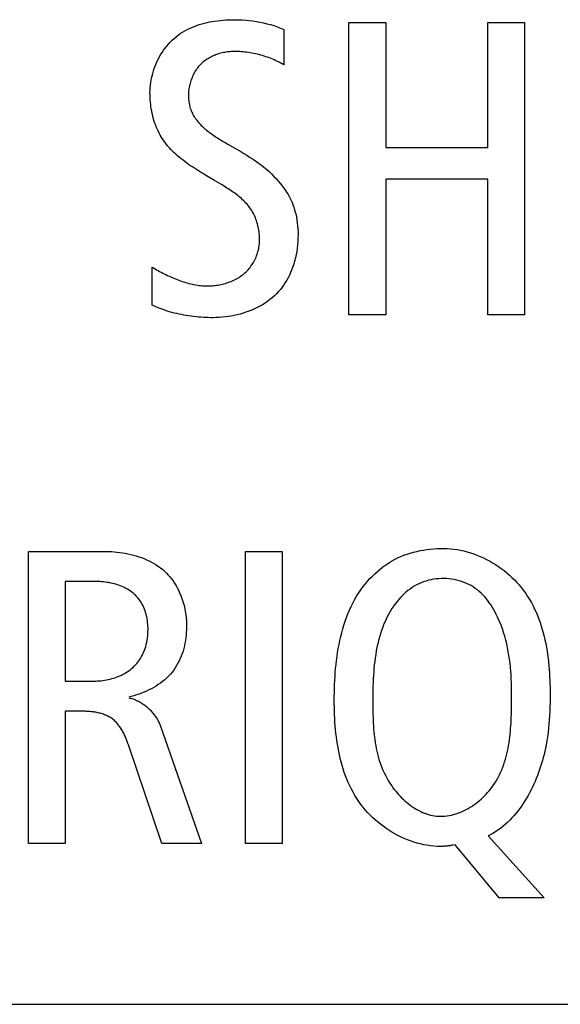
# Model space of a CAD drawing. Units: millimetres. Extents: x -701 to 1352, y -423 to 815.
# Drawn here: x 1114 to 1117, y 194 to 200 of the extents above; entities that cross this region are included whole.
import ezdxf

# ---------------------------------------------------------------- set-up
doc = ezdxf.new("R2010")
doc.units = ezdxf.units.MM
doc.header["$LTSCALE"] = 46.255
doc.layers.get('0').update_dxf_attribs({"linetype": 'CONTINUOUS'})
doc.layers.add('WHITE', color=7, linetype='CONTINUOUS')

msp = doc.modelspace()

# ---------------------------------------------------------------- linework, layer by layer
at = {"color": 7, "linetype": 'Continuous'}
for p, q in [((1116.1434, 199.5015), (1116.3611, 199.5015)), ((1116.1434, 197.7769), (1116.1434, 199.5015)), ((1116.3611, 199.5015), (1116.3611, 198.7653)), ((1116.964, 199.5015), (1117.1814, 199.5015)), ((1116.964, 198.7653), (1116.964, 199.5015)), ((1117.1814, 199.5015), (1117.1814, 197.7769)), ((1116.3611, 198.7653), (1116.964, 198.7653)), ((1116.964, 198.5776), (1116.3611, 198.5776)), ((1116.3611, 198.5776), (1116.3611, 197.7769)), ((1116.964, 197.7769), (1116.964, 198.5776)), ((1116.3611, 197.7769), (1116.1434, 197.7769)), ((1117.1814, 197.7769), (1116.964, 197.7769)), ((1115.5312, 196.3803), (1115.7485, 196.3803)), ((1115.5312, 194.6557), (1115.5312, 196.3803)), ((1115.7485, 196.3803), (1115.7485, 194.6557)), ((1115.7485, 194.6557), (1115.5312, 194.6557)), ((1084.0488, 193.7062), (1137.905, 193.7062))]:
    msp.add_line(p, q, dxfattribs=at)
at = {"layer": 'WHITE', "color": 7, "linetype": 'Continuous'}
for p, q in [((1115.7585, 199.4619), (1115.7585, 199.2521)), ((1115.4276, 198.7844), (1115.4725, 198.7588)), ((1115.4725, 198.7588), (1115.4871, 198.7505)), ((1115.3486, 198.57), (1115.3016, 198.5981)), ((1115.3895, 198.5453), (1115.3486, 198.57)), ((1114.9803, 197.8338), (1114.9803, 198.0587)), ((1114.2496, 196.3803), (1114.6916, 196.3803)), ((1114.2496, 194.6557), (1114.2496, 196.3803)), ((1114.6399, 196.2025), (1114.467, 196.2025)), ((1114.467, 196.2025), (1114.467, 195.6144)), ((1114.467, 195.6144), (1114.6347, 195.6144)), ((1116.2843, 195.4841), (1116.2845, 195.4507)), ((1117.1045, 195.5023), (1117.1045, 195.5352)), ((1114.5658, 195.4363), (1114.467, 195.4363)), ((1114.467, 195.4363), (1114.467, 194.6557)), ((1115.0302, 195.3474), (1115.2724, 194.6557)), ((1115.0375, 194.6557), (1114.8401, 195.2389)), ((1116.9664, 194.7001), (1117.2975, 194.3346)), ((1114.467, 194.6557), (1114.2496, 194.6557)), ((1115.2724, 194.6557), (1115.0375, 194.6557)), ((1117.0305, 194.3346), (1116.771, 194.6481)), ((1117.2975, 194.3346), (1117.0305, 194.3346))]:
    msp.add_line(p, q, dxfattribs=at)
for points in [[(1114.9679, 199.0864), (1114.9682, 199.1017), (1114.9691, 199.1172), (1114.9706, 199.1326), (1114.9726, 199.1481), (1114.9752, 199.1636), (1114.9784, 199.179), (1114.9822, 199.1944), (1114.9864, 199.2097), (1114.9912, 199.2249), (1114.9966, 199.2399), (1115.0024, 199.2547), (1115.0088, 199.2693), (1115.0157, 199.2837), (1115.023, 199.2978), (1115.0308, 199.3116), (1115.0391, 199.3252), (1115.0479, 199.3383), (1115.0571, 199.3511), (1115.0668, 199.3634), (1115.0769, 199.3754), (1115.0875, 199.3868), (1115.0984, 199.3978), (1115.1098, 199.4082), (1115.1217, 199.4182), (1115.134, 199.4276), (1115.1467, 199.4365), (1115.1597, 199.4449), (1115.173, 199.4528), (1115.1867, 199.4601), (1115.2006, 199.467), (1115.2149, 199.4733), (1115.2293, 199.4792), (1115.2441, 199.4847), (1115.259, 199.4897), (1115.2741, 199.4942), (1115.2894, 199.4984), (1115.3048, 199.5021), (1115.3204, 199.5054), (1115.3361, 199.5083), (1115.3519, 199.5108), (1115.3678, 199.513), (1115.3837, 199.5148), (1115.3996, 199.5163), (1115.4156, 199.5174), (1115.4315, 199.5183), (1115.4474, 199.5188), (1115.4691, 199.519), (1115.4907, 199.5186), (1115.5121, 199.5177), (1115.5335, 199.5162), (1115.5547, 199.5141), (1115.5758, 199.5115), (1115.5968, 199.5083), (1115.6176, 199.5046), (1115.6383, 199.5002), (1115.6588, 199.4953), (1115.6791, 199.4898), (1115.6993, 199.4837), (1115.7192, 199.477), (1115.739, 199.4698), (1115.7585, 199.4619)], [(1115.4647, 199.331), (1115.4569, 199.3309), (1115.4491, 199.3306), (1115.4412, 199.3301), (1115.4334, 199.3294), (1115.4255, 199.3285), (1115.4177, 199.3274), (1115.4098, 199.3261), (1115.402, 199.3246), (1115.3942, 199.3229), (1115.3864, 199.321), (1115.3787, 199.3189), (1115.371, 199.3166), (1115.3634, 199.3141), (1115.3558, 199.3114), (1115.3484, 199.3085), (1115.341, 199.3054), (1115.3338, 199.302), (1115.3266, 199.2985), (1115.3196, 199.2947), (1115.3127, 199.2908), (1115.306, 199.2866), (1115.2994, 199.2822), (1115.2929, 199.2776), (1115.2866, 199.2728), (1115.2805, 199.2678), (1115.2746, 199.2626), (1115.2689, 199.2571), (1115.2634, 199.2516), (1115.2582, 199.2459), (1115.2532, 199.24), (1115.2484, 199.2339), (1115.2438, 199.2276), (1115.2393, 199.2212), (1115.2351, 199.2146), (1115.2311, 199.2079), (1115.2273, 199.2011), (1115.2237, 199.1941), (1115.2203, 199.187), (1115.2171, 199.1798), (1115.2141, 199.1726), (1115.2114, 199.1652), (1115.2088, 199.1578), (1115.2065, 199.1503), (1115.2044, 199.1428), (1115.2025, 199.1352), (1115.2008, 199.1276), (1115.1993, 199.1199), (1115.1981, 199.1122), (1115.1971, 199.1046), (1115.1963, 199.0969), (1115.1957, 199.0892), (1115.1954, 199.0816), (1115.1953, 199.074)], [(1115.7585, 199.2521), (1115.7495, 199.2574), (1115.7403, 199.2626), (1115.731, 199.2676), (1115.7216, 199.2724), (1115.7121, 199.277), (1115.7025, 199.2814), (1115.6927, 199.2856), (1115.6829, 199.2896), (1115.673, 199.2935), (1115.663, 199.2971), (1115.6529, 199.3006), (1115.6428, 199.3039), (1115.6325, 199.307), (1115.6223, 199.3099), (1115.6119, 199.3126), (1115.6016, 199.3151), (1115.5911, 199.3175), (1115.5807, 199.3196), (1115.5702, 199.3216), (1115.5596, 199.3234), (1115.5491, 199.325), (1115.5385, 199.3264), (1115.528, 199.3276), (1115.5174, 199.3286), (1115.5068, 199.3295), (1115.4963, 199.3302), (1115.4857, 199.3306), (1115.4752, 199.3309), (1115.4647, 199.331)], [(1115.3016, 198.5981), (1115.278, 198.6124), (1115.2661, 198.6196), (1115.2543, 198.6269), (1115.2426, 198.6343), (1115.2309, 198.6418), (1115.2193, 198.6494), (1115.2077, 198.6571), (1115.1963, 198.665), (1115.185, 198.6729), (1115.1739, 198.681), (1115.1629, 198.6893), (1115.152, 198.6977), (1115.1414, 198.7063), (1115.131, 198.7151), (1115.1207, 198.7241), (1115.1108, 198.7333), (1115.101, 198.7427), (1115.0916, 198.7523), (1115.0824, 198.7621), (1115.0736, 198.7722), (1115.065, 198.7826), (1115.0568, 198.7932), (1115.0489, 198.8041), (1115.0414, 198.8153), (1115.0344, 198.8266), (1115.0278, 198.8382), (1115.0215, 198.85), (1115.0155, 198.8621), (1115.01, 198.8744), (1115.0048, 198.8868), (1114.9999, 198.8995), (1114.9954, 198.9123), (1114.9913, 198.9253), (1114.9875, 198.9384), (1114.984, 198.9517), (1114.9809, 198.965), (1114.9782, 198.9784), (1114.9757, 198.9919), (1114.9736, 199.0054), (1114.9719, 199.0189), (1114.9704, 199.0325), (1114.9693, 199.046), (1114.9685, 199.0595), (1114.968, 199.073), (1114.9679, 199.0864)], [(1115.1953, 199.074), (1115.1954, 199.0662), (1115.1957, 199.0583), (1115.1962, 199.0504), (1115.1969, 199.0426), (1115.1978, 199.0348), (1115.199, 199.027), (1115.2004, 199.0193), (1115.202, 199.0116), (1115.2039, 199.0041), (1115.2061, 198.9967), (1115.2086, 198.9889), (1115.2115, 198.9813), (1115.2146, 198.9738), (1115.2181, 198.9665), (1115.2217, 198.9594), (1115.2257, 198.9523), (1115.2298, 198.9454), (1115.2343, 198.9386), (1115.2389, 198.932), (1115.2438, 198.9254), (1115.2489, 198.919), (1115.2541, 198.9127), (1115.2596, 198.9066), (1115.2653, 198.9005), (1115.2711, 198.8945), (1115.2772, 198.8887), (1115.2833, 198.8829), (1115.2897, 198.8773), (1115.2961, 198.8717), (1115.3027, 198.8662), (1115.3095, 198.8609), (1115.3163, 198.8556), (1115.3233, 198.8504), (1115.3304, 198.8452), (1115.3375, 198.8402), (1115.3448, 198.8352), (1115.3521, 198.8303), (1115.3595, 198.8255), (1115.3669, 198.8207), (1115.3744, 198.816), (1115.3819, 198.8113), (1115.3895, 198.8067), (1115.3971, 198.8022), (1115.4047, 198.7977), (1115.4123, 198.7932), (1115.4276, 198.7844)], [(1115.4871, 198.7505), (1115.5046, 198.7403), (1115.522, 198.7299), (1115.5394, 198.7192), (1115.5566, 198.7082), (1115.5738, 198.6969), (1115.5907, 198.6854), (1115.6074, 198.6734), (1115.6238, 198.6612), (1115.6399, 198.6486), (1115.6557, 198.6356), (1115.6711, 198.6222), (1115.686, 198.6084), (1115.7005, 198.5942), (1115.7145, 198.5796), (1115.728, 198.5645), (1115.7409, 198.5489), (1115.7532, 198.5329), (1115.7648, 198.5164), (1115.7744, 198.5016), (1115.7834, 198.4864), (1115.7918, 198.4709), (1115.7997, 198.4551), (1115.8069, 198.4389), (1115.8135, 198.4226), (1115.8194, 198.406), (1115.8245, 198.3891), (1115.829, 198.372), (1115.8328, 198.3547), (1115.8359, 198.3373), (1115.8384, 198.3198), (1115.8403, 198.3021), (1115.8416, 198.2844), (1115.8424, 198.2667), (1115.8426, 198.2489), (1115.8423, 198.2293), (1115.8414, 198.2097), (1115.8399, 198.1902), (1115.8378, 198.1708), (1115.835, 198.1514), (1115.8315, 198.1322), (1115.8274, 198.113), (1115.8226, 198.0941), (1115.817, 198.0753), (1115.8108, 198.0568), (1115.8049, 198.0412), (1115.7984, 198.0258), (1115.7914, 198.0106), (1115.7839, 197.9957), (1115.7758, 197.9811), (1115.7672, 197.9668), (1115.758, 197.9529), (1115.7483, 197.9394), (1115.7381, 197.9263), (1115.7273, 197.9136), (1115.7159, 197.9015), (1115.7034, 197.8892), (1115.6903, 197.8775), (1115.6766, 197.8664), (1115.6625, 197.8558), (1115.6478, 197.8458), (1115.6327, 197.8364), (1115.6173, 197.8275), (1115.6014, 197.8192), (1115.5852, 197.8115), (1115.5687, 197.8043), (1115.5519, 197.7976), (1115.5348, 197.7915), (1115.5176, 197.7859), (1115.5002, 197.7809), (1115.4826, 197.7764), (1115.4649, 197.7725), (1115.4472, 197.7691), (1115.4294, 197.7662), (1115.4116, 197.7638), (1115.3938, 197.762), (1115.3761, 197.7607), (1115.3585, 197.7599), (1115.341, 197.7597)], [(1115.6156, 198.2193), (1115.6154, 198.2287), (1115.6151, 198.2382), (1115.6144, 198.2476), (1115.6135, 198.2571), (1115.6124, 198.2666), (1115.611, 198.2761), (1115.6093, 198.2856), (1115.6074, 198.295), (1115.6053, 198.3043), (1115.6028, 198.3136), (1115.6001, 198.3228), (1115.5972, 198.3319), (1115.594, 198.3409), (1115.5905, 198.3497), (1115.5868, 198.3585), (1115.5827, 198.3671), (1115.5785, 198.3755), (1115.5739, 198.3837), (1115.5691, 198.3918), (1115.564, 198.3997), (1115.5587, 198.4074), (1115.5531, 198.4149), (1115.5473, 198.4222), (1115.5412, 198.4293), (1115.5349, 198.4363), (1115.5284, 198.4431), (1115.5217, 198.4498), (1115.5149, 198.4563), (1115.5079, 198.4626), (1115.5007, 198.4688), (1115.4933, 198.4749), (1115.4859, 198.4809), (1115.4783, 198.4867), (1115.4706, 198.4925), (1115.4627, 198.4981), (1115.4548, 198.5036), (1115.4468, 198.5091), (1115.4388, 198.5145), (1115.4306, 198.5198), (1115.4225, 198.525), (1115.4143, 198.5301), (1115.406, 198.5352), (1115.3895, 198.5453)], [(1115.309, 197.9474), (1115.3176, 197.9475), (1115.3263, 197.9478), (1115.335, 197.9483), (1115.3437, 197.949), (1115.3525, 197.9499), (1115.3612, 197.951), (1115.37, 197.9524), (1115.3787, 197.9539), (1115.3874, 197.9556), (1115.3961, 197.9575), (1115.4047, 197.9597), (1115.4133, 197.9621), (1115.4218, 197.9647), (1115.4303, 197.9675), (1115.4386, 197.9705), (1115.4469, 197.9737), (1115.455, 197.9772), (1115.4631, 197.9809), (1115.471, 197.9848), (1115.4788, 197.989), (1115.4865, 197.9933), (1115.494, 197.9979), (1115.5014, 198.0028), (1115.5086, 198.0078), (1115.5156, 198.0132), (1115.5224, 198.0187), (1115.5291, 198.0245), (1115.5355, 198.0305), (1115.5417, 198.0367), (1115.5476, 198.0432), (1115.5533, 198.0498), (1115.5589, 198.0567), (1115.5641, 198.0637), (1115.5692, 198.071), (1115.574, 198.0784), (1115.5786, 198.0859), (1115.5829, 198.0936), (1115.587, 198.1015), (1115.5908, 198.1095), (1115.5943, 198.1175), (1115.5976, 198.1257), (1115.6007, 198.134), (1115.6035, 198.1424), (1115.606, 198.1508), (1115.6082, 198.1593), (1115.6101, 198.1678), (1115.6118, 198.1764), (1115.6131, 198.1849), (1115.6142, 198.1935), (1115.6149, 198.2021), (1115.6154, 198.2107), (1115.6156, 198.2193)], [(1114.9803, 198.0587), (1114.9891, 198.0535), (1114.9979, 198.0483), (1115.0068, 198.0431), (1115.0158, 198.0381), (1115.0249, 198.033), (1115.034, 198.0281), (1115.0432, 198.0233), (1115.0525, 198.0185), (1115.0618, 198.0138), (1115.0712, 198.0093), (1115.0807, 198.0048), (1115.0902, 198.0005), (1115.0997, 197.9962), (1115.1093, 197.9921), (1115.119, 197.9882), (1115.1287, 197.9844), (1115.1384, 197.9807), (1115.1482, 197.9772), (1115.158, 197.9738), (1115.1679, 197.9706), (1115.1778, 197.9676), (1115.1877, 197.9648), (1115.1977, 197.9622), (1115.2077, 197.9597), (1115.2177, 197.9575), (1115.2278, 197.9554), (1115.2378, 197.9536), (1115.2479, 197.952), (1115.2581, 197.9507), (1115.2682, 197.9495), (1115.2784, 197.9486), (1115.2886, 197.948), (1115.2987, 197.9476), (1115.309, 197.9474)], [(1115.341, 197.7597), (1115.3266, 197.7598), (1115.3121, 197.7601), (1115.2977, 197.7606), (1115.2832, 197.7613), (1115.2687, 197.7623), (1115.2543, 197.7634), (1115.2399, 197.7648), (1115.2254, 197.7664), (1115.211, 197.7682), (1115.1967, 197.7702), (1115.1823, 197.7724), (1115.1681, 197.7749), (1115.1538, 197.7777), (1115.1396, 197.7806), (1115.1255, 197.7838), (1115.1114, 197.7872), (1115.0974, 197.7909), (1115.0835, 197.7948), (1115.0696, 197.799), (1115.0559, 197.8034), (1115.0448, 197.8072), (1115.0339, 197.8111), (1115.023, 197.8152), (1115.0122, 197.8195), (1115.0014, 197.8241), (1114.9908, 197.8288), (1114.9803, 197.8338)], [(1114.6916, 196.3803), (1114.7076, 196.3801), (1114.7237, 196.3796), (1114.74, 196.3787), (1114.7563, 196.3775), (1114.7726, 196.3759), (1114.789, 196.374), (1114.8054, 196.3716), (1114.8217, 196.3689), (1114.8379, 196.3657), (1114.8541, 196.3621), (1114.8702, 196.3581), (1114.8861, 196.3536), (1114.9018, 196.3487), (1114.9173, 196.3433), (1114.9326, 196.3375), (1114.9476, 196.3311), (1114.9623, 196.3243), (1114.9767, 196.317), (1114.9908, 196.3091), (1115.0045, 196.3007), (1115.0178, 196.2918), (1115.0307, 196.2824), (1115.0431, 196.2723), (1115.055, 196.2618), (1115.0657, 196.2514), (1115.0759, 196.2406), (1115.0856, 196.2293), (1115.0949, 196.2177), (1115.1038, 196.2056), (1115.1122, 196.1932), (1115.1201, 196.1805), (1115.1275, 196.1675), (1115.1345, 196.1542), (1115.141, 196.1407), (1115.1471, 196.127), (1115.1526, 196.1132), (1115.1588, 196.0959), (1115.1643, 196.0784), (1115.1691, 196.0608), (1115.1731, 196.0429), (1115.1765, 196.0249), (1115.1792, 196.0068), (1115.1813, 195.9885), (1115.1827, 195.9701), (1115.1834, 195.9517), (1115.1835, 195.9331), (1115.1832, 195.9172), (1115.1824, 195.9014), (1115.1811, 195.8855), (1115.1793, 195.8696), (1115.1771, 195.8539), (1115.1743, 195.8382), (1115.1711, 195.8226), (1115.1673, 195.8072), (1115.163, 195.7919), (1115.1581, 195.7769), (1115.1527, 195.7621), (1115.1468, 195.7476), (1115.1402, 195.7333), (1115.1331, 195.7194), (1115.1254, 195.7058), (1115.1171, 195.6926), (1115.1081, 195.6798), (1115.0986, 195.6675), (1115.0885, 195.6557), (1115.0778, 195.6443), (1115.0666, 195.6333), (1115.0549, 195.6227), (1115.0427, 195.6127), (1115.0301, 195.603), (1115.0171, 195.5939), (1115.0038, 195.5852), (1114.9901, 195.5769), (1114.9761, 195.5691), (1114.9619, 195.5618), (1114.9474, 195.5549), (1114.9328, 195.5486), (1114.918, 195.5427), (1114.903, 195.5372), (1114.8879, 195.5323), (1114.8728, 195.5278), (1114.8576, 195.5239), (1114.8425, 195.5204)], [(1116.0569, 195.5007), (1116.057, 195.5239), (1116.0573, 195.5472), (1116.0579, 195.5707), (1116.0587, 195.5942), (1116.0598, 195.6179), (1116.0611, 195.6416), (1116.0628, 195.6653), (1116.0648, 195.689), (1116.0672, 195.7128), (1116.0699, 195.7365), (1116.073, 195.7602), (1116.0765, 195.7838), (1116.0804, 195.8073), (1116.0847, 195.8307), (1116.0895, 195.8539), (1116.0948, 195.877), (1116.1005, 195.9), (1116.1068, 195.9227), (1116.1136, 195.9452), (1116.1209, 195.9675), (1116.1287, 195.9895), (1116.1372, 196.0112), (1116.1462, 196.0327), (1116.1559, 196.0538), (1116.1662, 196.0745), (1116.1771, 196.0949), (1116.1887, 196.1149), (1116.201, 196.1345), (1116.214, 196.1537), (1116.2277, 196.1724), (1116.2404, 196.1884), (1116.2536, 196.2041), (1116.2674, 196.2193), (1116.2817, 196.2341), (1116.2965, 196.2484), (1116.3117, 196.2621), (1116.3275, 196.2753), (1116.3437, 196.2879), (1116.3604, 196.2999), (1116.3775, 196.3113), (1116.395, 196.3219), (1116.4129, 196.3319), (1116.4311, 196.3411), (1116.4494, 196.3494), (1116.468, 196.3569), (1116.4868, 196.3638), (1116.5059, 196.3699), (1116.5252, 196.3754), (1116.5448, 196.3802), (1116.5645, 196.3844), (1116.5843, 196.388), (1116.6042, 196.391), (1116.6242, 196.3934), (1116.6442, 196.3952), (1116.6642, 196.3965), (1116.6843, 196.3972), (1116.7042, 196.3975)], [(1116.7042, 196.3975), (1116.724, 196.3971), (1116.7437, 196.3958), (1116.7635, 196.3938), (1116.7832, 196.3909), (1116.8029, 196.3873), (1116.8226, 196.383), (1116.8421, 196.3779), (1116.8615, 196.3721), (1116.8808, 196.3656), (1116.8999, 196.3584), (1116.9188, 196.3505), (1116.9375, 196.3421), (1116.9559, 196.333), (1116.9741, 196.3233), (1116.9919, 196.313), (1117.0095, 196.3021), (1117.0267, 196.2907), (1117.0435, 196.2788), (1117.0599, 196.2663), (1117.0759, 196.2534), (1117.0915, 196.24), (1117.1066, 196.2261), (1117.1212, 196.2118), (1117.1353, 196.1971), (1117.1488, 196.182), (1117.1617, 196.1665), (1117.1749, 196.1495), (1117.1875, 196.1321), (1117.1993, 196.1143), (1117.2106, 196.0962), (1117.2212, 196.0777), (1117.2312, 196.0589), (1117.2406, 196.0398), (1117.2495, 196.0204), (1117.2578, 196.0008), (1117.2655, 195.9808), (1117.2728, 195.9607), (1117.2795, 195.9403), (1117.2857, 195.9197), (1117.2915, 195.899), (1117.2968, 195.878), (1117.3016, 195.857), (1117.3061, 195.8358), (1117.3101, 195.8144), (1117.3137, 195.793), (1117.3169, 195.7715), (1117.3198, 195.75), (1117.3223, 195.7284), (1117.3245, 195.7068), (1117.3264, 195.6852), (1117.3279, 195.6636), (1117.3292, 195.642), (1117.3302, 195.6205), (1117.331, 195.599), (1117.3315, 195.5776), (1117.3318, 195.5563), (1117.3319, 195.5352)], [(1114.6347, 195.6144), (1114.6454, 195.6146), (1114.6562, 195.615), (1114.667, 195.6157), (1114.6779, 195.6167), (1114.6887, 195.6181), (1114.6996, 195.6197), (1114.7105, 195.6216), (1114.7214, 195.6238), (1114.7322, 195.6263), (1114.7429, 195.6292), (1114.7535, 195.6323), (1114.7641, 195.6357), (1114.7745, 195.6395), (1114.7847, 195.6436), (1114.7948, 195.648), (1114.8048, 195.6527), (1114.8145, 195.6577), (1114.824, 195.6631), (1114.8332, 195.6687), (1114.8422, 195.6747), (1114.8509, 195.6811), (1114.8594, 195.6877), (1114.8675, 195.6948), (1114.8752, 195.7021), (1114.8827, 195.7098), (1114.8894, 195.7175), (1114.8959, 195.7255), (1114.902, 195.7337), (1114.9077, 195.7422), (1114.9132, 195.751), (1114.9182, 195.7599), (1114.923, 195.7691), (1114.9274, 195.7784), (1114.9315, 195.7879), (1114.9352, 195.7974), (1114.9387, 195.8071), (1114.9424, 195.8191), (1114.9457, 195.8312), (1114.9485, 195.8435), (1114.9508, 195.8558), (1114.9527, 195.8682), (1114.9542, 195.8806), (1114.9552, 195.8931), (1114.9559, 195.9057), (1114.9562, 195.9183), (1114.9561, 195.929), (1114.9558, 195.9398), (1114.9551, 195.9505), (1114.9541, 195.9612), (1114.9528, 195.9718), (1114.9512, 195.9824), (1114.9492, 195.9929), (1114.9469, 196.0034), (1114.9441, 196.0137), (1114.941, 196.0239), (1114.9375, 196.034), (1114.9335, 196.0439), (1114.9294, 196.0531), (1114.9249, 196.0621), (1114.9201, 196.0709), (1114.9149, 196.0795), (1114.9094, 196.0879), (1114.9035, 196.0961), (1114.8973, 196.104), (1114.8908, 196.1116), (1114.8839, 196.1189), (1114.8768, 196.1259), (1114.8694, 196.1326), (1114.8613, 196.1392), (1114.8529, 196.1455), (1114.8442, 196.1513), (1114.8353, 196.1568), (1114.8261, 196.1619), (1114.8167, 196.1667), (1114.8071, 196.1712), (1114.7973, 196.1753), (1114.7873, 196.1791), (1114.7772, 196.1825), (1114.7669, 196.1857), (1114.7566, 196.1885), (1114.7461, 196.1911), (1114.7356, 196.1934), (1114.7249, 196.1954), (1114.7143, 196.1971), (1114.7036, 196.1986), (1114.6929, 196.1998), (1114.6822, 196.2008), (1114.6716, 196.2016), (1114.6609, 196.2021), (1114.6504, 196.2024), (1114.6399, 196.2025)], [(1117.1045, 195.5352), (1117.1044, 195.5582), (1117.104, 195.5812), (1117.1034, 195.6043), (1117.1024, 195.6274), (1117.1011, 195.6505), (1117.0995, 195.6737), (1117.0974, 195.6968), (1117.095, 195.7198), (1117.0921, 195.7429), (1117.0887, 195.7658), (1117.0849, 195.7886), (1117.0805, 195.8114), (1117.0756, 195.834), (1117.0701, 195.8564), (1117.0641, 195.8787), (1117.0574, 195.9009), (1117.0501, 195.9228), (1117.0421, 195.9445), (1117.0334, 195.9659), (1117.024, 195.9871), (1117.0138, 196.0081), (1117.0066, 196.0218), (1116.9991, 196.0353), (1116.9913, 196.0486), (1116.983, 196.0617), (1116.9744, 196.0745), (1116.9653, 196.087), (1116.9559, 196.0991), (1116.946, 196.1108), (1116.9357, 196.122), (1116.9249, 196.1328), (1116.9137, 196.143), (1116.902, 196.1527), (1116.8899, 196.1617), (1116.8774, 196.17), (1116.8645, 196.1777), (1116.8512, 196.1847), (1116.8375, 196.1911), (1116.8235, 196.1969), (1116.8092, 196.202), (1116.7947, 196.2065), (1116.7799, 196.2103), (1116.765, 196.2135), (1116.7499, 196.216), (1116.7347, 196.2179), (1116.7195, 196.2192), (1116.7042, 196.2197), (1116.6889, 196.2196), (1116.6735, 196.2189), (1116.6583, 196.2175), (1116.6432, 196.2154), (1116.6282, 196.2126), (1116.6133, 196.2092), (1116.5987, 196.2051), (1116.5843, 196.2003), (1116.5702, 196.1949), (1116.5563, 196.1888), (1116.5428, 196.1821), (1116.5296, 196.1747), (1116.5168, 196.1666), (1116.5043, 196.1579), (1116.4922, 196.1487), (1116.4804, 196.139), (1116.4691, 196.1288), (1116.4581, 196.1181), (1116.4475, 196.1071), (1116.4373, 196.0956), (1116.4275, 196.0839), (1116.4181, 196.0718), (1116.4091, 196.0594), (1116.3976, 196.0424), (1116.3868, 196.025), (1116.3767, 196.0072), (1116.3672, 195.989), (1116.3584, 195.9705), (1116.3503, 195.9518), (1116.3427, 195.9327), (1116.3358, 195.9133), (1116.3294, 195.8937), (1116.3235, 195.8739), (1116.3182, 195.8539), (1116.3133, 195.8337), (1116.309, 195.8133), (1116.305, 195.7927), (1116.3015, 195.772), (1116.2984, 195.7513), (1116.2957, 195.7304), (1116.2933, 195.7095), (1116.2913, 195.6885), (1116.2896, 195.6675), (1116.2881, 195.6464), (1116.287, 195.6254), (1116.2861, 195.6045), (1116.2853, 195.5835), (1116.2848, 195.5627), (1116.2845, 195.5419), (1116.2843, 195.5213), (1116.2843, 195.4841)], [(1114.8425, 195.5156), (1114.8484, 195.5143), (1114.8542, 195.5129), (1114.8601, 195.5113), (1114.8659, 195.5095), (1114.8717, 195.5075), (1114.8774, 195.5054), (1114.8831, 195.5031), (1114.8888, 195.5006), (1114.8944, 195.498), (1114.9, 195.4952), (1114.9055, 195.4922), (1114.9109, 195.4891), (1114.9163, 195.4859), (1114.9217, 195.4825), (1114.927, 195.479), (1114.9321, 195.4754), (1114.9373, 195.4716), (1114.9423, 195.4677), (1114.9473, 195.4637), (1114.9521, 195.4595), (1114.9569, 195.4553), (1114.9616, 195.4509), (1114.9662, 195.4465), (1114.9707, 195.4419), (1114.9751, 195.4372), (1114.9794, 195.4325), (1114.9836, 195.4277), (1114.9876, 195.4227), (1114.9915, 195.4177), (1114.9954, 195.4127), (1114.999, 195.4075), (1115.0026, 195.4023), (1115.006, 195.397), (1115.0093, 195.3917), (1115.0125, 195.3863), (1115.0155, 195.3809), (1115.0183, 195.3754), (1115.021, 195.3699), (1115.0236, 195.3643), (1115.026, 195.3587), (1115.0282, 195.3531), (1115.0302, 195.3474)], [(1116.6846, 194.6384), (1116.6648, 194.6388), (1116.6451, 194.6401), (1116.6253, 194.6421), (1116.6056, 194.645), (1116.5859, 194.6486), (1116.5662, 194.653), (1116.5467, 194.658), (1116.5273, 194.6639), (1116.508, 194.6704), (1116.4889, 194.6775), (1116.47, 194.6854), (1116.4513, 194.6939), (1116.4329, 194.703), (1116.4147, 194.7127), (1116.3968, 194.723), (1116.3793, 194.7338), (1116.3621, 194.7452), (1116.3453, 194.7572), (1116.3289, 194.7696), (1116.3128, 194.7825), (1116.2973, 194.796), (1116.2822, 194.8098), (1116.2676, 194.8241), (1116.2535, 194.8388), (1116.24, 194.854), (1116.2271, 194.8695), (1116.2139, 194.8865), (1116.2013, 194.9038), (1116.1895, 194.9216), (1116.1782, 194.9397), (1116.1676, 194.9582), (1116.1576, 194.977), (1116.1482, 194.9961), (1116.1393, 195.0155), (1116.131, 195.0352), (1116.1232, 195.0551), (1116.116, 195.0752), (1116.1093, 195.0956), (1116.103, 195.1162), (1116.0973, 195.137), (1116.092, 195.1579), (1116.0871, 195.179), (1116.0827, 195.2002), (1116.0787, 195.2215), (1116.0751, 195.2429), (1116.0719, 195.2644), (1116.069, 195.2859), (1116.0665, 195.3075), (1116.0643, 195.3291), (1116.0624, 195.3508), (1116.0609, 195.3724), (1116.0596, 195.3939), (1116.0586, 195.4155), (1116.0578, 195.4369), (1116.0573, 195.4583), (1116.057, 195.4796), (1116.0569, 195.5007)], [(1116.6846, 194.8162), (1116.6975, 194.8165), (1116.7104, 194.8174), (1116.7233, 194.8189), (1116.7361, 194.821), (1116.7489, 194.8236), (1116.7616, 194.8268), (1116.7742, 194.8304), (1116.7868, 194.8346), (1116.7992, 194.8393), (1116.8115, 194.8444), (1116.8236, 194.85), (1116.8356, 194.856), (1116.8475, 194.8624), (1116.8591, 194.8693), (1116.8706, 194.8765), (1116.8818, 194.8841), (1116.8929, 194.892), (1116.9037, 194.9003), (1116.9142, 194.9089), (1116.9245, 194.9178), (1116.9345, 194.9269), (1116.9442, 194.9364), (1116.9536, 194.9461), (1116.9627, 194.956), (1116.9714, 194.9661), (1116.9798, 194.9765), (1116.9899, 194.9898), (1116.9995, 195.0035), (1117.0085, 195.0174), (1117.017, 195.0315), (1117.025, 195.0459), (1117.0324, 195.0606), (1117.0394, 195.0754), (1117.046, 195.0905), (1117.052, 195.1058), (1117.0577, 195.1212), (1117.0629, 195.1369), (1117.0677, 195.1527), (1117.0721, 195.1687), (1117.0762, 195.1848), (1117.0799, 195.201), (1117.0833, 195.2173), (1117.0863, 195.2338), (1117.0891, 195.2503), (1117.0915, 195.267), (1117.0937, 195.2837), (1117.0956, 195.3005), (1117.0973, 195.3173), (1117.0988, 195.3341), (1117.1, 195.351), (1117.1011, 195.3679), (1117.1019, 195.3848), (1117.1027, 195.4017), (1117.1032, 195.4186), (1117.1037, 195.4354), (1117.104, 195.4522), (1117.1042, 195.469), (1117.1045, 195.5023)], [(1117.3319, 195.5352), (1117.3318, 195.5102), (1117.3315, 195.4852), (1117.3309, 195.4603), (1117.33, 195.4355), (1117.3288, 195.4106), (1117.3272, 195.3858), (1117.3253, 195.3609), (1117.3228, 195.336), (1117.3199, 195.311), (1117.3164, 195.286), (1117.3124, 195.2608), (1117.3078, 195.2356), (1117.3042, 195.2177), (1117.3002, 195.1998), (1117.2959, 195.1819), (1117.2914, 195.164), (1117.2864, 195.146), (1117.2812, 195.1282), (1117.2757, 195.1103), (1117.2698, 195.0925), (1117.2636, 195.0749), (1117.257, 195.0573), (1117.2501, 195.0398), (1117.2429, 195.0225), (1117.2354, 195.0054), (1117.2275, 194.9884), (1117.2193, 194.9717), (1117.2107, 194.9552), (1117.2018, 194.9389), (1117.1926, 194.9228), (1117.183, 194.9071), (1117.1731, 194.8916), (1117.1629, 194.8765), (1117.1522, 194.8617), (1117.1413, 194.8472), (1117.13, 194.8331), (1117.1183, 194.8194), (1117.1063, 194.8061), (1117.0939, 194.7933), (1117.0812, 194.7809), (1117.0681, 194.769), (1117.0547, 194.7575), (1117.0409, 194.7466), (1117.0267, 194.7361), (1117.0122, 194.7263), (1116.9973, 194.717), (1116.982, 194.7082), (1116.9664, 194.7001)], [(1114.8401, 195.2389), (1114.8379, 195.2452), (1114.8356, 195.2515), (1114.8332, 195.2579), (1114.8308, 195.2642), (1114.8283, 195.2706), (1114.8257, 195.2769), (1114.823, 195.2832), (1114.8202, 195.2895), (1114.8173, 195.2958), (1114.8144, 195.302), (1114.8113, 195.3081), (1114.8081, 195.3142), (1114.8048, 195.3202), (1114.8014, 195.3261), (1114.7979, 195.332), (1114.7942, 195.3377), (1114.7905, 195.3433), (1114.7866, 195.3488), (1114.7826, 195.3542), (1114.7784, 195.3594), (1114.7742, 195.3645), (1114.7698, 195.3694), (1114.7652, 195.3742), (1114.7605, 195.3787), (1114.7556, 195.3831), (1114.7506, 195.3874), (1114.7455, 195.3914), (1114.7402, 195.3951), (1114.7347, 195.3987), (1114.7291, 195.4021), (1114.7234, 195.4052), (1114.7176, 195.4082), (1114.7116, 195.411), (1114.7055, 195.4137), (1114.6994, 195.4161), (1114.6931, 195.4184), (1114.6867, 195.4205), (1114.6803, 195.4224), (1114.6738, 195.4242), (1114.6672, 195.4259), (1114.6605, 195.4274), (1114.6539, 195.4288), (1114.6471, 195.43), (1114.6404, 195.4311), (1114.6336, 195.4321), (1114.6268, 195.433), (1114.6199, 195.4337), (1114.6131, 195.4344), (1114.6063, 195.4349), (1114.5995, 195.4354), (1114.5927, 195.4357), (1114.5859, 195.436), (1114.5792, 195.4362), (1114.5725, 195.4363), (1114.5658, 195.4363)], [(1116.2845, 195.4507), (1116.2847, 195.434), (1116.285, 195.4172), (1116.2855, 195.4005), (1116.2861, 195.3837), (1116.2869, 195.3669), (1116.2878, 195.3501), (1116.289, 195.3334), (1116.2904, 195.3167), (1116.292, 195.3), (1116.2939, 195.2833), (1116.2961, 195.2667), (1116.2985, 195.2501), (1116.3013, 195.2336), (1116.3044, 195.2172), (1116.3079, 195.2008), (1116.3117, 195.1845), (1116.316, 195.1684), (1116.3207, 195.1523), (1116.3257, 195.1363), (1116.3313, 195.1204), (1116.3373, 195.1046), (1116.3438, 195.089), (1116.3508, 195.0735), (1116.3584, 195.0581), (1116.3665, 195.0429), (1116.3751, 195.0279), (1116.3818, 195.017), (1116.3888, 195.0062), (1116.396, 194.9956), (1116.4036, 194.9851), (1116.4114, 194.9747), (1116.4195, 194.9646), (1116.4279, 194.9546), (1116.4365, 194.9448), (1116.4453, 194.9352), (1116.4544, 194.9259), (1116.4637, 194.9169), (1116.4733, 194.9081), (1116.483, 194.8996), (1116.493, 194.8914), (1116.5031, 194.8836), (1116.5134, 194.876), (1116.5239, 194.8689), (1116.5346, 194.8621), (1116.5454, 194.8557), (1116.5564, 194.8498), (1116.5675, 194.8442), (1116.5787, 194.8391), (1116.5901, 194.8345), (1116.6016, 194.8303), (1116.6132, 194.8267), (1116.6249, 194.8236), (1116.6367, 194.821), (1116.6486, 194.8189), (1116.6605, 194.8174), (1116.6725, 194.8165), (1116.6846, 194.8162)], [(1116.771, 194.6481), (1116.7585, 194.6456), (1116.7543, 194.6449), (1116.7501, 194.6441), (1116.7459, 194.6433), (1116.7417, 194.6426), (1116.7375, 194.642), (1116.7332, 194.6414), (1116.729, 194.6408), (1116.725, 194.6404), (1116.721, 194.64), (1116.7169, 194.6396), (1116.7129, 194.6393), (1116.7089, 194.6391), (1116.7048, 194.6389), (1116.7008, 194.6387), (1116.6967, 194.6386), (1116.6927, 194.6385), (1116.6886, 194.6384), (1116.6846, 194.6384)]]:
    msp.add_lwpolyline(points, dxfattribs=at)

doc.saveas('drawing.dxf')
